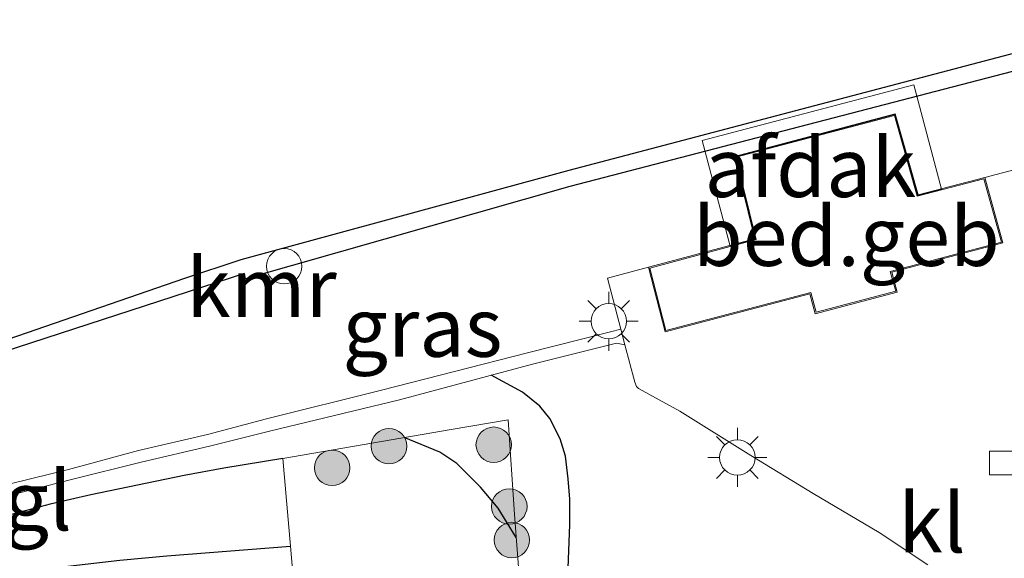
# Model space of a CAD drawing. Units: metres. Extents: x 199998 to 203138, y 579382 to 581251.
# Drawn here: x 200560 to 200602, y 579516 to 579539 of the extents above; entities that cross this region are included whole.
import ezdxf
from ezdxf.enums import TextEntityAlignment as Align

# ---------------------------------------------------------------- set-up
doc = ezdxf.new("R2010")
doc.units = ezdxf.units.M
doc.linetypes.add('IE-TERREINAFSCHEIDING', pattern=[10, 8, -2])
doc.layers.get('0').update_dxf_attribs({"lineweight": 25})
for name, color, linetype, lineweight in [('B-ME-GR-BOOM-S-B1', 93, 'Continuous', 18), ('B-ME-IE-GRASLAND-GV-B6', 93, 'Continuous', 18), ('B-ME-IE-INRICHTINGSELEMENT-S-B1', 253, 'Continuous', 18), ('B-ME-IE-MEUBILAIR_WEGMEUBILAIR-LICHTMAST-S-B1', 8, 'Continuous', 18), ('B-ME-IE-TERREINAFSCHEIDING-RASTERHEKWERK-L-B1', 8, 'IE-TERREINAFSCHEIDING', 18), ('B-ME-KG-KADASTRAAL-DAKRAND-L-B1', 13, 'Continuous', 18), ('B-ME-OB-WATERLIJN-L-B1', 133, 'OB-WATERLIJN', 18), ('B-ME-OG-BEBOUWING-GV-B6', 173, 'Continuous', 18), ('B-ME-OG-WATER-GV-B6', 153, 'Continuous', 18), ('B-ME-VH-VERH_SOORT-KLINKERS-GV-B6', 8, 'IE-TERREINAFSCHEIDING-NATUURLIJK-HOUTWAL', 18), ('B-ME-VH-VERH_SOORT-TEGELS-GV-B6', 8, 'Continuous', 18), ('B-ME-VV-KOLK-S-B1', 8, 'Continuous', 18)]:
    doc.layers.add(name, color=color, linetype=linetype, lineweight=lineweight)
for name, color, linetype in [('B-ME-GW-GRONDWERKLIJN-L-B1', 10, 'Continuous'), ('B-ME-OG-BREUK-L-B1', 10, 'Continuous'), ('B-ME-VV-KADEMUUR-GV-B6', 10, 'Continuous')]:
    doc.layers.add(name, color=color, linetype=linetype)
doc.styles.add('NLCS-ISO', font='NLCS-ISO.TTF')
doc.linetypes.add('IE-TERREINAFSCHEIDING-NATUURLIJK-HOUTWAL', pattern='A,7,-1.5,[67,NLCS.SHX,S=0.75,R=45,X=0,Y=0],-1.5,7,-1.5,[70,NLCS.SHX,S=0.75,R=0,X=0,Y=0],-1.5', length=20)
doc.linetypes.add('OB-WATERLIJN', pattern='A,10,[32,NLCS.SHX,S=2,R=0,X=0,Y=0],-12', length=22)

# ---------------------------------------------------------------- blocks, each defined once
blk = doc.blocks.new('boom')
h = blk.add_hatch(color=256)
edge = h.paths.add_edge_path()
edge.add_arc((0, 0), 0.75, 0, 360)
blk.add_circle((0, 0), 0.75)
blk = doc.blocks.new('lantaarnpaal')
for p, q in [((0, 0.75), (0, 1.25)), ((-0.884, 0.884), (-0.53, 0.53)), ((0.53, 0.53), (0.884, 0.884)), ((-0.75, 0), (-1.25, 0)), ((0.75, 0), (1.25, 0)), ((-0.53, -0.53), (-0.884, -0.884)), ((0, -0.75), (0, -1.25)), ((0.53, -0.53), (0.884, -0.884))]:
    blk.add_line(p, q)
blk.add_circle((0, 0), 0.75)
blk = doc.blocks.new('dtb')
blk.add_circle((0, 0), 0.75)
blk = doc.blocks.new('kolk')
blk.add_lwpolyline([(-0.5, -0.5), (0.5, -0.5), (0.5, 0.5), (-0.5, 0.5)], close=True)

msp = doc.modelspace()

# ---------------------------------------------------------------- linework, layer by layer
at = {"layer": 'B-ME-GW-GRONDWERKLIJN-L-B1'}
for points in [[(200580.9042, 579516.9263, 1.2287), (200580.145, 579518.1579, 1.297), (200579.397, 579519.0528, 1.2775), (200578.3909, 579520.0564, 1.2482), (200577.6734, 579520.5273, 1.1897), (200576.1719, 579521.1516, 1.092)], [(200571.0408, 579520.2682, 1.2649), (200568.548, 579519.8547, 1.2636), (200566.8685, 579519.5479, 1.2636), (200562.9197, 579518.7255, 1.2579), (200561.2018, 579518.3374, 1.2406), (200559.083, 579517.7759, 1.2291), (200557.6915, 579517.3715, 1.2004), (200555.3313, 579516.7974, 1.1141), (200554.1864, 579516.5524, 1.1256), (200552.6203, 579516.1551, 1.1199), (200551.8385, 579515.9429, 1.1199), (200551.6011, 579515.8345, 1.1314), (200551.3017, 579515.6016, 1.1371), (200549.7882, 579513.859, 1.2004), (200549.3463, 579513.5308, 1.2176), (200549.1172, 579513.4828, 1.2234), (200548.6047, 579513.5495, 1.1679)], [(200556.5897, 579508.0799, 1.2839), (200558.7745, 579508.3209, 1.4047), (200559.0217, 579508.3378, 1.4047), (200560.6568, 579508.5446, 1.4334), (200560.8468, 579508.5842, 1.4334), (200560.9849, 579508.6377, 1.4334), (200561.1174, 579508.7551, 1.4334), (200561.2066, 579508.9471, 1.4334), (200561.239, 579509.1571, 1.4334), (200560.9714, 579513.3934, 1.4679), (200560.917, 579514.0702, 1.4622), (200560.8887, 579514.6065, 1.4622), (200560.8873, 579514.8872, 1.4622), (200560.9068, 579515.087, 1.4622), (200560.9439, 579515.2421, 1.4622), (200560.9878, 579515.3197, 1.4622), (200561.0363, 579515.3976, 1.4622), (200561.1817, 579515.5253, 1.4622), (200561.3182, 579515.5971, 1.4622), (200561.5789, 579515.6704, 1.4679), (200564.151, 579515.9589, 1.4564), (200566.137, 579516.1498, 1.3935), (200571.3638, 579516.5543, 1.3694)]]:
    msp.add_polyline3d(points, dxfattribs=at)
at = {"layer": 'B-ME-IE-GRASLAND-GV-B6'}
for points in [[(200558.5777, 579524.5596, 0.5703), (200569.4156, 579528.0828, 0.498), (200569.4649, 579527.8608, 0.5209), (200583.1791, 579531.7627, 0.5924), (200605.4785, 579537.5687, 0.5409), (200606.6404, 579533.7146, 0.7662), (200600.7221, 579532.1548, 0.799), (200597.9023, 579531.4148, 0.8125), (200596.9402, 579534.8385, 0.8125), (200590.1357, 579533.0401, 0.8125), (200590.9971, 579529.5583, 0.8125), (200586.5037, 579528.3547, 0.8125), (200584.7663, 579527.8879, 0.8301), (200585.331, 579525.736, 0.8166), (200584.8884, 579525.6249, 0.8167), (200581.3787, 579524.7337, 0.8422), (200575.208, 579523.1564, 0.8928), (200570.347, 579521.9482, 0.8874), (200567.8502, 579521.2847, 0.8916), (200564.9371, 579520.5984, 0.9299), (200561.9728, 579519.801, 0.8619), (200558.739, 579519.0072, 0.8959)], [(200558.8437, 579518.551, 0.8959), (200562.0945, 579519.3781, 0.8619), (200565.0526, 579520.1113, 0.9299), (200567.9348, 579520.7869, 0.8916), (200570.4671, 579521.4144, 0.8874), (200575.9688, 579522.7487, 0.9374), (200581.5976, 579524.2524, 0.8422), (200585.1523, 579525.1372, 0.8167), (200585.505, 579525.0726, 0.8125), (200585.92, 579523.4912, 0.8026), (200585.9885, 579523.3121, 0.7971), (200586.0839, 579523.2279, 0.7971), (200587.8243, 579522.2607, 0.8411), (200590.8286, 579520.386, 0.8081), (200593.4608, 579518.7873, 0.7971), (200596.2566, 579517.1324, 0.7861), (200598.3181, 579515.7658, 0.7751)]]:
    msp.add_polyline3d(points, dxfattribs=at)
at = {"layer": 'B-ME-IE-TERREINAFSCHEIDING-RASTERHEKWERK-L-B1'}
msp.add_polyline3d([(200571.4488, 579515.5771, 1.3969), (200571.3638, 579516.5543, 1.3694), (200571.0408, 579520.2682, 1.2649), (200578.1581, 579521.4936, 1.0251), (200580.5644, 579521.8991, 0.9371), (200580.8286, 579517.8955, 1.2341), (200581.3677, 579510.9836, 1.1956), (200581.5139, 579509.1009, 1.0565), (200578.0662, 579508.7766, 1.1605)], dxfattribs=at)
at = {"layer": 'B-ME-KG-KADASTRAAL-DAKRAND-L-B1'}
msp.add_polyline3d([(200586.5644, 579528.3192, 7.3325), (200587.2371, 579525.6847, 7.3315), (200593.3658, 579527.2881, 7.3225), (200593.5872, 579526.4506, 6.9525), (200596.9573, 579527.3386, 6.9425), (200596.7241, 579528.1789, 7.3525), (200601.4324, 579529.4163, 7.3365), (200600.6871, 579532.0939, 7.3125), (200597.8675, 579531.354, 6.8625), (200596.9055, 579534.7776, 6.8845), (200590.1961, 579533.0043, 6.8965), (200591.0574, 579529.5227, 6.952), (200586.5644, 579528.3192, 7.3325)], dxfattribs=at)
at = {"layer": 'B-ME-OB-WATERLIJN-L-B1'}
msp.add_polyline3d([(200395.4985, 579489.2304, -0.603), (200409.3543, 579492.3681, -0.603), (200423.0092, 579495.3658, -0.603), (200439.5185, 579499.005, -0.603), (200456.3877, 579502.6773, -0.603), (200460.3036, 579503.5685, -0.603), (200465.1295, 579504.599, -0.603), (200465.2305, 579504.1884, -0.603), (200465.3725, 579503.6108, -0.603), (200468.1746, 579504.4293, -0.603), (200478.6216, 579506.812, -0.603), (200490.0102, 579509.5535, -0.603), (200503.8482, 579512.8418, -0.603), (200528.3305, 579518.3069, -0.603), (200539.2398, 579520.6444, -0.603), (200540.0245, 579520.7077, -0.603), (200542.6219, 579520.9172, -0.603), (200546.8378, 579520.975, -0.603), (200566.8974, 579527.8943, -0.603), (200569.2798, 579528.6778, -0.603), (200583.1433, 579532.4651, -0.603), (200605.2648, 579538.2776, -0.603)], dxfattribs=at)
msp.add_polyline3d([(200395.4985, 579489.2304, -0.603), (200409.3543, 579492.3681, -0.603), (200423.0092, 579495.3658, -0.603), (200439.5185, 579499.005, -0.603), (200456.3877, 579502.6773, -0.603), (200460.3036, 579503.5685, -0.603), (200465.1295, 579504.599, -0.603), (200465.2305, 579504.1884, -0.603), (200465.3725, 579503.6108, -0.603), (200468.1746, 579504.4293, -0.603), (200478.6216, 579506.812, -0.603), (200490.0102, 579509.5535, -0.603), (200503.8482, 579512.8418, -0.603), (200528.3305, 579518.3069, -0.603), (200539.2398, 579520.6444, -0.603), (200540.0245, 579520.7077, -0.603), (200542.6219, 579520.9172, -0.603), (200546.8378, 579520.975, -0.603), (200566.8974, 579527.8943, -0.603), (200569.2798, 579528.6778, -0.603), (200583.1433, 579532.4651, -0.603), (200605.2648, 579538.2776, -0.603)], dxfattribs=at)
at = {"layer": 'B-ME-OG-BEBOUWING-GV-B6'}
for points in [[(200588.7725, 579533.7093, 6.0901), (200597.7192, 579536.0727, 6.0901), (200598.8874, 579531.6488, 6.0901), (200597.8895, 579531.3875, 6.0901), (200596.9198, 579534.813, 6.0901), (200590.1666, 579533.0264, 6.0901), (200591.0304, 579529.5404, 6.0901), (200589.9511, 579529.2498, 6.0901), (200588.7725, 579533.7093, 6.0901)], [(200600.7221, 579532.1548, 0.799), (200601.4916, 579529.3802, 0.7965), (200596.7859, 579528.1435, 0.8125), (200597.019, 579527.3031, 0.8125), (200593.5517, 579526.3895, 0.8125), (200593.3302, 579527.2271, 0.8125), (200587.2011, 579525.6236, 0.8165), (200586.5037, 579528.3547, 0.8125), (200590.9971, 579529.5583, 0.8125), (200590.1357, 579533.0401, 0.8125), (200596.9402, 579534.8385, 0.8125), (200597.9023, 579531.4148, 0.8125), (200600.7221, 579532.1548, 0.799)]]:
    msp.add_polyline3d(points, dxfattribs=at)
at = {"layer": 'B-ME-OG-BREUK-L-B1'}
msp.add_polyline3d([(200583.2813, 579509.202, 0.9548), (200583.0955, 579512.4589, 0.9728), (200583.0685, 579514.1112, 0.9728), (200583.0928, 579515.2739, 0.9728), (200583.1748, 579517.4661, 0.9728), (200583.1705, 579518.5474, 0.9728), (200583.1002, 579519.4079, 0.9728), (200582.9932, 579520.3581, 0.9728), (200582.7697, 579521.0902, 0.9548), (200582.326, 579521.96, 0.9728), (200581.9066, 579522.4809, 0.9278), (200581.1798, 579523.0745, 0.9008), (200579.8415, 579523.7833, 0.8719)], dxfattribs=at)
at = {"layer": 'B-ME-OG-WATER-GV-B6'}
msp.add_polyline3d([(200508.9611, 579582.0482, -0.603), (200514.2204, 579583.4828, -0.603), (200525.8342, 579586.4311, -0.603), (200541.5029, 579589.7613, -0.603), (200545.9746, 579590.8566, -0.603), (200558.106, 579593.6457, -0.603), (200571.2755, 579596.9599, -0.603), (200574.2449, 579597.7072, -0.603), (200578.5439, 579598.7952, -0.603), (200585.734, 579600.615, -0.603), (200585.9691, 579600.6723, -0.603), (200586.4214, 579600.7825, -0.603), (200605.2648, 579538.2776, -0.603), (200583.1433, 579532.4651, -0.603), (200569.2798, 579528.6778, -0.603), (200566.8974, 579527.8943, -0.603), (200546.8378, 579520.975, -0.603), (200542.6219, 579520.9172, -0.603), (200540.0245, 579520.7077, -0.603), (200539.2398, 579520.6444, -0.603), (200528.3305, 579518.3069, -0.603), (200503.8482, 579512.8418, -0.603)], dxfattribs=at)
msp.add_polyline3d([(200508.9611, 579582.0482, -0.603), (200514.2204, 579583.4828, -0.603), (200525.8342, 579586.4311, -0.603), (200541.5029, 579589.7613, -0.603), (200545.9746, 579590.8566, -0.603), (200558.106, 579593.6457, -0.603), (200571.2755, 579596.9599, -0.603), (200574.2449, 579597.7072, -0.603), (200578.5439, 579598.7952, -0.603), (200585.734, 579600.615, -0.603), (200585.9691, 579600.6723, -0.603), (200586.4214, 579600.7825, -0.603), (200605.2648, 579538.2776, -0.603), (200583.1433, 579532.4651, -0.603), (200569.2798, 579528.6778, -0.603), (200566.8974, 579527.8943, -0.603), (200546.8378, 579520.975, -0.603), (200542.6219, 579520.9172, -0.603), (200540.0245, 579520.7077, -0.603), (200539.2398, 579520.6444, -0.603), (200528.3305, 579518.3069, -0.603), (200503.8482, 579512.8418, -0.603)], dxfattribs=at)
at = {"layer": 'B-ME-VH-VERH_SOORT-KLINKERS-GV-B6'}
msp.add_polyline3d([(200598.3181, 579515.7658, 0.7751), (200596.2566, 579517.1324, 0.7861), (200593.4608, 579518.7873, 0.7971), (200590.8286, 579520.386, 0.8081), (200587.8243, 579522.2607, 0.8411), (200586.0839, 579523.2279, 0.7971), (200585.9885, 579523.3121, 0.7971), (200585.92, 579523.4912, 0.8026), (200585.505, 579525.0726, 0.8125), (200585.331, 579525.736, 0.8166), (200584.7663, 579527.8879, 0.8301), (200586.5037, 579528.3547, 0.8125), (200587.2011, 579525.6236, 0.8165), (200593.3302, 579527.2271, 0.8125), (200593.5517, 579526.3895, 0.8125), (200597.019, 579527.3031, 0.8125), (200596.7859, 579528.1435, 0.8125), (200601.4916, 579529.3802, 0.7965), (200600.7221, 579532.1548, 0.799), (200606.6404, 579533.7146, 0.7662)], dxfattribs=at)
at = {"layer": 'B-ME-VH-VERH_SOORT-TEGELS-GV-B6'}
for points in [[(200575.208, 579523.1564, 0.8928), (200581.3787, 579524.7337, 0.8422), (200584.8884, 579525.6249, 0.8167), (200585.331, 579525.736, 0.8166), (200585.505, 579525.0726, 0.8125), (200585.1523, 579525.1372, 0.8167), (200581.5976, 579524.2524, 0.8422), (200575.9688, 579522.7487, 0.9374), (200570.4671, 579521.4144, 0.8874), (200567.9348, 579520.7869, 0.8916), (200565.0526, 579520.1113, 0.9299), (200562.0945, 579519.3781, 0.8619), (200558.8437, 579518.551, 0.8959)], [(200558.739, 579519.0072, 0.8959), (200561.9728, 579519.801, 0.8619), (200564.9371, 579520.5984, 0.9299), (200567.8502, 579521.2847, 0.8916), (200570.347, 579521.9482, 0.8874), (200575.208, 579523.1564, 0.8928)]]:
    msp.add_polyline3d(points, dxfattribs=at)
at = {"layer": 'B-ME-VV-KADEMUUR-GV-B6'}
msp.add_polyline3d([(200605.4785, 579537.5687, 0.5409), (200583.1791, 579531.7627, 0.5924), (200569.4649, 579527.8608, 0.5209), (200569.4156, 579528.0828, 0.498), (200558.5777, 579524.5596, 0.5703), (200547.2918, 579520.65, 0.5847), (200547.635, 579517.6209, 0.6303), (200547.2483, 579517.5504, 0.4695), (200546.8391, 579520.875, -0.3811), (200546.8378, 579520.975, -0.603), (200566.8974, 579527.8943, -0.603), (200569.2798, 579528.6778, -0.603), (200583.1433, 579532.4651, -0.603), (200605.2648, 579538.2776, -0.603), (200605.4785, 579537.5687, 0.5409)], dxfattribs=at)

# ---------------------------------------------------------------- block references
at = {"layer": 'B-ME-GR-BOOM-S-B1', "rotation": 90}
for p in [(200579.9555, 579520.8484, 1.2007), (200575.5271, 579520.7858, 1.1164), (200573.1251, 579519.8708, 1.1973), (200580.6156, 579518.2383, 1.2067), (200580.725, 579516.8159, 1.235)]:
    msp.add_blockref('boom', p, dxfattribs=at)
at = {"layer": 'B-ME-IE-INRICHTINGSELEMENT-S-B1', "rotation": 90}
msp.add_blockref('dtb', (200571.0958, 579528.3961, 0.5349), dxfattribs=at)
at = {"layer": 'B-ME-IE-MEUBILAIR_WEGMEUBILAIR-LICHTMAST-S-B1', "rotation": 90}
for p in [(200584.82, 579526.07, 1.06), (200590.26, 579520.31, 1.01)]:
    msp.add_blockref('lantaarnpaal', p, dxfattribs=at)
at = {"layer": 'B-ME-VV-KOLK-S-B1', "rotation": 90}
msp.add_blockref('kolk', (200601.4199, 579520.0762, 0.6453), dxfattribs=at)

# ---------------------------------------------------------------- texts
at = {"layer": 'B-ME-IE-GRASLAND-GV-B6', "ltscale": 0.2, "style": 'NLCS-ISO'}
msp.add_text('gras', height=2.5, dxfattribs=at).set_placement((200576.94435, 579525.81735), align=Align.MIDDLE_CENTER)
at = {"layer": 'B-ME-OG-BEBOUWING-GV-B6', "ltscale": 0.2, "style": 'NLCS-ISO'}
for s, p in [('afdak', (200593.34544, 579532.57302)), ('bed.geb', (200594.86944, 579529.66023))]:
    msp.add_text(s, height=2.5, dxfattribs=at).set_placement(p, align=Align.MIDDLE_CENTER)
at = {"layer": 'B-ME-VH-VERH_SOORT-KLINKERS-GV-B6', "ltscale": 0.2, "style": 'NLCS-ISO'}
msp.add_text('kl', height=2.5, dxfattribs=at).set_placement((200598.49073, 579517.54328), align=Align.MIDDLE_CENTER)
at = {"layer": 'B-ME-VH-VERH_SOORT-TEGELS-GV-B6', "ltscale": 0.2, "style": 'NLCS-ISO'}
msp.add_text('tgl', height=2.5, dxfattribs=at).set_placement((200560.02982, 579518.47932), align=Align.MIDDLE_CENTER)
at = {"layer": 'B-ME-VV-KADEMUUR-GV-B6', "ltscale": 0.2, "style": 'NLCS-ISO'}
msp.add_text('kmr', height=2.5, dxfattribs=at).set_placement((200570.13544, 579527.49263), align=Align.MIDDLE_CENTER)

doc.saveas('drawing.dxf')
